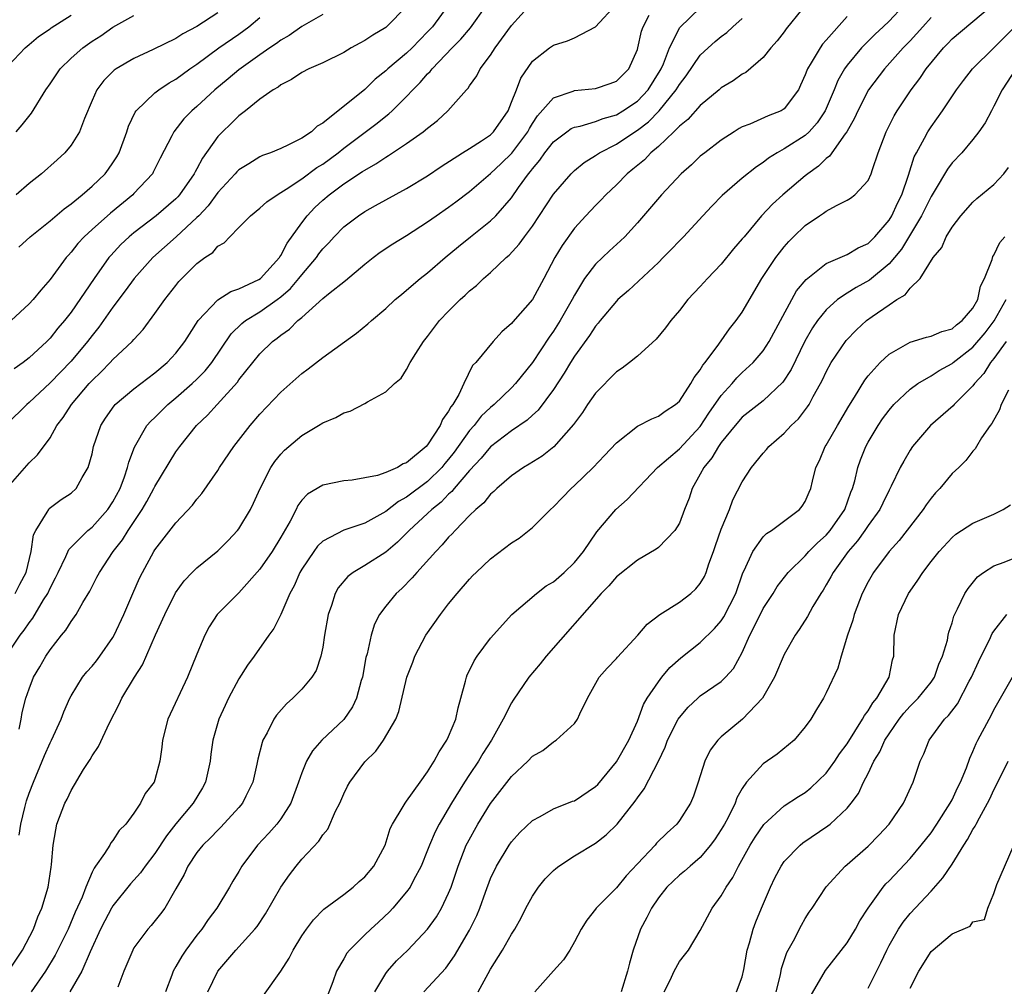
# Model space of a CAD drawing. Units: inches. Extents: x 2598000 to 2601000, y 1527000 to 1530000.
# Drawn here: x 2598808 to 2598902, y 1527092 to 1527184 of the extents above; entities that cross this region are included whole.
import ezdxf

# ---------------------------------------------------------------- set-up
doc = ezdxf.new("R2010")
doc.units = ezdxf.units.IN
doc.header["$MEASUREMENT"] = 0
doc.layers.add('LD25981527_2ft', color=31, linetype='Continuous')

msp = doc.modelspace()

# ---------------------------------------------------------------- linework, layer by layer
at = {"layer": 'LD25981527_2ft'}
for points, elevation in [([(2598848.931, 1527185), (2598847.45, 1527183), (2598847, 1527182.512), (2598845.516, 1527181), (2598845, 1527180.501), (2598843.213, 1527179), (2598843, 1527178.794), (2598842.001, 1527177.999), (2598841, 1527177.043), (2598837, 1527173.822), (2598836.476, 1527173.525), (2598835.912, 1527173), (2598835, 1527172.399), (2598833.75, 1527171.75), (2598833, 1527171.413), (2598832.019, 1527171), (2598831.258, 1527170.742), (2598831, 1527170.612), (2598829.959, 1527169.959), (2598829, 1527169.381), (2598828.809, 1527169.191), (2598828.652, 1527169), (2598827, 1527167.211), (2598826.068, 1527165.932), (2598825.18, 1527165), (2598825, 1527164.815), (2598823.024, 1527162.976), (2598820.807, 1527161), (2598819.017, 1527159), (2598818.174, 1527157.826), (2598817, 1527156.287), (2598816.101, 1527155), (2598815.638, 1527154.362), (2598815, 1527153.59), (2598814.559, 1527153), (2598813, 1527151.144), (2598811, 1527149.075), (2598809, 1527147.187), (2598808.772, 1527147), (2598806.865, 1527145.135)], 7974), ([(2598807, 1527123.302), (2598808.155, 1527125), (2598808.519, 1527125.481), (2598809, 1527126.195), (2598809.351, 1527126.649), (2598810.382, 1527128.382), (2598810.778, 1527129), (2598811, 1527129.495), (2598811.531, 1527130.469), (2598811.77, 1527131), (2598812.512, 1527132.513), (2598812.804, 1527133.196), (2598814.593, 1527135), (2598815, 1527135.322), (2598816.518, 1527137), (2598817, 1527137.73), (2598817.677, 1527139), (2598818.101, 1527140.101), (2598818.396, 1527141), (2598818.503, 1527141.497), (2598819.053, 1527142.947), (2598820.24, 1527145), (2598820.593, 1527145.407), (2598821, 1527145.777), (2598822.233, 1527147), (2598823, 1527147.627), (2598824.553, 1527149), (2598825, 1527149.428), (2598825.782, 1527150.218), (2598826.414, 1527151), (2598828.256, 1527153.744), (2598829.275, 1527154.725), (2598829.626, 1527155), (2598831, 1527155.825), (2598832.665, 1527157), (2598833, 1527157.259), (2598833.93, 1527158.07), (2598834.715, 1527159), (2598835, 1527159.373), (2598836.395, 1527161), (2598836.642, 1527161.358), (2598837, 1527161.832), (2598837.577, 1527162.423), (2598838.092, 1527163), (2598839, 1527163.932), (2598840.396, 1527165), (2598841, 1527165.404), (2598842.042, 1527165.959), (2598843, 1527166.509), (2598845, 1527167.598), (2598847, 1527168.815), (2598848.297, 1527169.703), (2598850.323, 1527171), (2598851, 1527171.41), (2598852.135, 1527172.135), (2598853, 1527172.713), (2598853.291, 1527173), (2598854.664, 1527175), (2598855, 1527175.816), (2598855.461, 1527177), (2598855.877, 1527178.123), (2598857, 1527179.745), (2598858.634, 1527181), (2598859, 1527181.256), (2598860.327, 1527181.672), (2598861, 1527181.951), (2598863, 1527183.017), (2598865, 1527185.161)], 7968), ([(2598807, 1527139.152), (2598809, 1527141.438), (2598809.804, 1527142.196), (2598811, 1527143.824), (2598811.659, 1527145), (2598812.246, 1527145.754), (2598813.041, 1527147), (2598814.74, 1527149), (2598815, 1527149.286), (2598815.882, 1527150.118), (2598816.737, 1527151), (2598817, 1527151.291), (2598818.821, 1527153), (2598819, 1527153.212), (2598819.862, 1527154.138), (2598821, 1527155.665), (2598821.939, 1527157), (2598823, 1527158.361), (2598823.286, 1527158.714), (2598823.554, 1527159), (2598825, 1527160.448), (2598825.743, 1527161), (2598826.504, 1527161.497), (2598827, 1527162.084), (2598827.598, 1527162.402), (2598828.125, 1527163), (2598829, 1527163.868), (2598830.105, 1527165), (2598831, 1527165.714), (2598831.675, 1527166.325), (2598832.65, 1527167), (2598833, 1527167.196), (2598833.516, 1527167.516), (2598835, 1527168.505), (2598836.422, 1527169.579), (2598837, 1527169.926), (2598838.469, 1527171), (2598839, 1527171.422), (2598842.176, 1527173.824), (2598843, 1527174.491), (2598843.296, 1527174.704), (2598843.617, 1527175), (2598845, 1527176.353), (2598845.594, 1527177), (2598846.302, 1527177.698), (2598847, 1527178.521), (2598847.247, 1527178.753), (2598847.426, 1527179), (2598849.343, 1527181), (2598850.173, 1527181.828), (2598851.09, 1527182.91), (2598852.584, 1527185)], 7972), ([(2598845, 1527184.944), (2598843.088, 1527183), (2598843, 1527182.928), (2598841.78, 1527182.22), (2598841, 1527181.692), (2598840.537, 1527181.462), (2598839.703, 1527181), (2598839, 1527180.569), (2598837, 1527179.573), (2598835.686, 1527179), (2598835, 1527178.653), (2598834.024, 1527177.976), (2598833, 1527177.484), (2598832.738, 1527177.263), (2598832.275, 1527177), (2598831, 1527176.095), (2598829.637, 1527175), (2598829, 1527174.516), (2598828.243, 1527173.757), (2598827.427, 1527173), (2598827, 1527172.555), (2598825.524, 1527170.476), (2598825, 1527169.476), (2598824.822, 1527169.178), (2598824.742, 1527169), (2598823.35, 1527167), (2598823.188, 1527166.812), (2598823, 1527166.622), (2598821.121, 1527165), (2598819, 1527163.379), (2598818.548, 1527163), (2598817.756, 1527162.244), (2598816.79, 1527161.21), (2598816.619, 1527161), (2598815.197, 1527159), (2598813, 1527155.794), (2598812.376, 1527155), (2598811.737, 1527154.263), (2598811, 1527153.314), (2598810.694, 1527153), (2598809, 1527151.448), (2598808.422, 1527151), (2598807.585, 1527150.415)], 7976), ([(2598807.684, 1527129), (2598808.116, 1527129.884), (2598808.717, 1527131), (2598809.204, 1527133), (2598809.427, 1527134.573), (2598809.63, 1527135), (2598810.735, 1527136.735), (2598810.867, 1527137), (2598810.927, 1527137.073), (2598812.064, 1527137.936), (2598813, 1527138.558), (2598813.476, 1527139), (2598814.059, 1527140.059), (2598814.642, 1527141), (2598815, 1527142.294), (2598815.155, 1527143), (2598815.839, 1527145), (2598816.286, 1527145.714), (2598817.11, 1527146.89), (2598817.215, 1527147), (2598819, 1527148.508), (2598821, 1527150.006), (2598822.176, 1527151), (2598823, 1527151.906), (2598823.849, 1527153), (2598824.283, 1527153.717), (2598825.112, 1527155), (2598827, 1527156.989), (2598828.225, 1527157.775), (2598829, 1527158.02), (2598830.916, 1527158.916), (2598831.051, 1527159), (2598832.868, 1527161), (2598832.913, 1527161.087), (2598833, 1527161.195), (2598833.604, 1527162.396), (2598835, 1527164.334), (2598835.503, 1527165), (2598836.232, 1527165.768), (2598837, 1527166.471), (2598837.615, 1527167), (2598839, 1527168.027), (2598840.798, 1527169.202), (2598841, 1527169.354), (2598842.065, 1527169.935), (2598843, 1527170.589), (2598843.267, 1527170.733), (2598845, 1527171.868), (2598846.59, 1527173), (2598847, 1527173.359), (2598847.937, 1527174.063), (2598848.936, 1527175), (2598850.693, 1527177), (2598850.85, 1527177.15), (2598851, 1527177.391), (2598851.68, 1527178.32), (2598851.994, 1527179), (2598853, 1527180.313), (2598853.441, 1527181), (2598855, 1527183.128), (2598856.838, 1527185.162)], 7970), ([(2598827, 1527184.337), (2598825, 1527183.04), (2598823.667, 1527182.333), (2598823, 1527181.901), (2598820.846, 1527180.846), (2598819, 1527179.99), (2598817.314, 1527179), (2598817.126, 1527178.874), (2598816.123, 1527177.877), (2598815.463, 1527177), (2598815, 1527175.969), (2598814.279, 1527174.278), (2598813.805, 1527173), (2598813, 1527171.73), (2598812.418, 1527171), (2598811.683, 1527170.317), (2598810.19, 1527169), (2598809, 1527168.054), (2598807.777, 1527167)], 7982), ([(2598808.055, 1527105.945), (2598808.21, 1527107), (2598808.597, 1527108.597), (2598808.767, 1527109.233), (2598809, 1527109.951), (2598809.408, 1527111), (2598810.258, 1527113), (2598810.466, 1527113.534), (2598811, 1527114.739), (2598811.142, 1527115), (2598812.054, 1527117), (2598812.308, 1527117.692), (2598812.873, 1527119), (2598813, 1527119.239), (2598814.091, 1527121), (2598814.493, 1527121.507), (2598815, 1527122.067), (2598815.419, 1527122.581), (2598815.736, 1527123), (2598817, 1527124.804), (2598817.111, 1527125), (2598818.03, 1527127), (2598818.889, 1527129), (2598819.538, 1527130.462), (2598819.804, 1527131), (2598820.906, 1527133), (2598821, 1527133.148), (2598823, 1527135.71), (2598824.59, 1527137.41), (2598825, 1527137.987), (2598825.468, 1527138.531), (2598827, 1527140.724), (2598827.167, 1527141), (2598828.531, 1527143), (2598830.092, 1527145), (2598831, 1527146.069), (2598833, 1527148.177), (2598835, 1527149.952), (2598835.61, 1527150.39), (2598837, 1527151.483), (2598840.207, 1527153.793), (2598841.309, 1527154.691), (2598841.637, 1527155), (2598843, 1527156.151), (2598843.919, 1527157), (2598844.501, 1527157.499), (2598845, 1527157.9), (2598846.289, 1527159), (2598847, 1527159.551), (2598848.663, 1527161), (2598849.935, 1527162.066), (2598851.083, 1527163), (2598853, 1527164.51), (2598853.505, 1527165), (2598855, 1527166.699), (2598855.679, 1527167.679), (2598856.623, 1527169), (2598856.801, 1527169.199), (2598857, 1527169.483), (2598857.703, 1527170.297), (2598858.191, 1527171), (2598859, 1527172.039), (2598860.268, 1527173), (2598860.694, 1527173.306), (2598861, 1527173.442), (2598861.536, 1527173.536), (2598863, 1527173.971), (2598863.731, 1527174.269), (2598865, 1527174.615), (2598865.628, 1527175), (2598867, 1527175.926), (2598868.017, 1527177), (2598869.167, 1527178.833), (2598869.262, 1527179), (2598869.478, 1527179.478), (2598870.054, 1527181), (2598871.052, 1527182.948), (2598873, 1527184.809)], 7964), ([(2598882.665, 1527184.665), (2598881.192, 1527182.808), (2598881, 1527182.531), (2598880.331, 1527181.67), (2598879.721, 1527181), (2598879, 1527180.095), (2598877.336, 1527178.664), (2598877, 1527178.495), (2598876.147, 1527177.853), (2598875, 1527177.18), (2598874.804, 1527177), (2598873, 1527175.517), (2598871.822, 1527174.178), (2598871, 1527173.53), (2598870.482, 1527173), (2598869, 1527171.597), (2598868.288, 1527171), (2598867.665, 1527170.336), (2598866.578, 1527169.422), (2598866.036, 1527169), (2598865, 1527167.936), (2598864.005, 1527167), (2598863.525, 1527166.475), (2598863, 1527165.958), (2598862.09, 1527165), (2598861, 1527163.803), (2598859.826, 1527162.174), (2598859.131, 1527161), (2598858.085, 1527159), (2598857, 1527157.011), (2598855.117, 1527154.883), (2598855, 1527154.712), (2598854.076, 1527153.924), (2598853.238, 1527153), (2598851.589, 1527151), (2598851.29, 1527150.71), (2598850.437, 1527149), (2598849.961, 1527147.961), (2598849.392, 1527147), (2598849.211, 1527146.789), (2598849, 1527146.357), (2598848.413, 1527145.587), (2598848.188, 1527145), (2598847, 1527143.164), (2598846.847, 1527143), (2598845, 1527141.442), (2598844.657, 1527141.343), (2598844.112, 1527141), (2598843, 1527140.51), (2598842.225, 1527140.225), (2598839.798, 1527139.798), (2598839, 1527139.732), (2598837, 1527139.309), (2598835.553, 1527138.447), (2598835, 1527137.874), (2598834.628, 1527137.372), (2598834.457, 1527137), (2598833.88, 1527135.88), (2598833, 1527134.355), (2598832.165, 1527133), (2598831, 1527131.296), (2598829, 1527129.054), (2598826.933, 1527127), (2598826.177, 1527125.823), (2598825.742, 1527125), (2598825, 1527123.209), (2598824.117, 1527121), (2598822.232, 1527117), (2598821.713, 1527115), (2598821.649, 1527114.351), (2598821.471, 1527113), (2598821, 1527111.21), (2598820.923, 1527111), (2598820.076, 1527109.924), (2598819.632, 1527109), (2598819, 1527108.036), (2598818.221, 1527107), (2598817.601, 1527106.399), (2598817, 1527105.446), (2598816.792, 1527105.208), (2598816.688, 1527105), (2598816.2, 1527104.2), (2598815.347, 1527103), (2598815.189, 1527102.811), (2598815, 1527102.407), (2598814.407, 1527101), (2598814.054, 1527100.054), (2598813.402, 1527098.598), (2598812.73, 1527097), (2598811.502, 1527094.498), (2598810.574, 1527093), (2598809.208, 1527091)], 7960), ([(2598892.359, 1527185), (2598891, 1527183.55), (2598890.444, 1527183), (2598889.687, 1527182.313), (2598889, 1527181.63), (2598888.672, 1527181.328), (2598888.375, 1527181), (2598887, 1527179.346), (2598886.749, 1527179), (2598886.112, 1527177.888), (2598885.761, 1527177), (2598884.917, 1527175), (2598884.152, 1527173.848), (2598883.38, 1527173), (2598883, 1527172.645), (2598881, 1527171.36), (2598880.338, 1527171), (2598879.515, 1527170.484), (2598879, 1527170.067), (2598878.349, 1527169.651), (2598877, 1527168.576), (2598875.076, 1527166.924), (2598874.092, 1527165.908), (2598873.238, 1527165), (2598871.387, 1527163), (2598871, 1527162.607), (2598870.233, 1527161.767), (2598869.467, 1527161), (2598869, 1527160.539), (2598866.143, 1527157.857), (2598865.139, 1527157), (2598865, 1527156.866), (2598863.45, 1527155), (2598863.255, 1527154.745), (2598863, 1527154.478), (2598862.433, 1527153.567), (2598861, 1527151.609), (2598860.611, 1527151), (2598860.014, 1527149.986), (2598859, 1527148.442), (2598857.539, 1527146.461), (2598857, 1527145.986), (2598856.493, 1527145.507), (2598855, 1527144.496), (2598853, 1527142.971), (2598852.11, 1527141.89), (2598851, 1527140.721), (2598849.53, 1527139), (2598849.303, 1527138.697), (2598849, 1527138.45), (2598848.297, 1527137.703), (2598847.401, 1527137), (2598847, 1527136.606), (2598845.23, 1527135), (2598844.118, 1527133.882), (2598843, 1527132.936), (2598841, 1527131.65), (2598839.889, 1527131), (2598839.379, 1527130.621), (2598838.478, 1527129.522), (2598838.197, 1527129), (2598837.833, 1527127.833), (2598837.524, 1527127), (2598837.178, 1527125), (2598837, 1527123.87), (2598836.824, 1527123), (2598836.365, 1527121.635), (2598835.958, 1527121), (2598835, 1527119.866), (2598834.146, 1527119), (2598833.533, 1527118.467), (2598832.598, 1527117.402), (2598832.333, 1527117), (2598831.693, 1527115.693), (2598831.302, 1527115), (2598831.215, 1527114.785), (2598830.82, 1527113.18), (2598830.728, 1527112.728), (2598830.328, 1527111), (2598829.662, 1527109.662), (2598829.35, 1527109), (2598829, 1527108.587), (2598827.29, 1527106.71), (2598827, 1527106.44), (2598826.293, 1527105.707), (2598825.56, 1527105), (2598825, 1527104.284), (2598824.135, 1527103), (2598823.785, 1527102.215), (2598823, 1527100.831), (2598821.932, 1527099), (2598821.538, 1527098.462), (2598820.653, 1527097.347), (2598820.33, 1527097), (2598819, 1527095.221), (2598818.876, 1527095), (2598818.046, 1527093), (2598817.448, 1527091.448)], 7956), ([(2598826.039, 1527091), (2598827, 1527092.973), (2598828.707, 1527095), (2598830.53, 1527097), (2598830.744, 1527097.256), (2598831.551, 1527098.449), (2598832.995, 1527101.004), (2598833.818, 1527102.182), (2598834.45, 1527103), (2598835, 1527103.659), (2598836.632, 1527105.368), (2598837, 1527105.991), (2598837.482, 1527106.518), (2598838.222, 1527108.222), (2598838.616, 1527109), (2598839, 1527109.882), (2598839.372, 1527110.628), (2598839.578, 1527111), (2598841, 1527112.954), (2598842.047, 1527113.953), (2598842.783, 1527115), (2598843.963, 1527117), (2598844.266, 1527117.734), (2598845.008, 1527121), (2598845.575, 1527122.425), (2598845.773, 1527123), (2598846.842, 1527125), (2598848.241, 1527127), (2598849, 1527127.986), (2598849.806, 1527129), (2598851, 1527130.366), (2598851.311, 1527130.689), (2598851.618, 1527131), (2598853, 1527132.292), (2598855, 1527133.822), (2598855.725, 1527134.275), (2598857, 1527135.268), (2598858.725, 1527137), (2598859, 1527137.247), (2598859.849, 1527138.151), (2598860.683, 1527139), (2598861, 1527139.273), (2598862.792, 1527141), (2598863.87, 1527142.13), (2598865, 1527143.362), (2598867, 1527144.929), (2598868.366, 1527145.634), (2598869, 1527145.878), (2598869.634, 1527146.366), (2598870.643, 1527147), (2598871, 1527147.315), (2598872.09, 1527149), (2598872.409, 1527149.591), (2598873, 1527150.304), (2598873.245, 1527150.755), (2598873.463, 1527151), (2598874.756, 1527152.757), (2598875.773, 1527154.228), (2598876.42, 1527155), (2598877, 1527155.814), (2598878.867, 1527159), (2598880.208, 1527161), (2598880.544, 1527161.457), (2598881, 1527162.023), (2598881.456, 1527162.544), (2598881.899, 1527163), (2598883, 1527164.08), (2598884.358, 1527165), (2598884.752, 1527165.249), (2598885, 1527165.442), (2598885.98, 1527165.98), (2598887, 1527166.465), (2598887.33, 1527166.67), (2598887.742, 1527167), (2598889, 1527168.369), (2598889.294, 1527169), (2598889.418, 1527169.418), (2598889.959, 1527171), (2598890.714, 1527173), (2598891.486, 1527174.514), (2598891.783, 1527175), (2598893.105, 1527177), (2598893.92, 1527178.08), (2598894.53, 1527179), (2598896.185, 1527181), (2598896.594, 1527181.406), (2598897, 1527181.852), (2598900.754, 1527185)], 7952), ([(2598807, 1527179.282), (2598808.634, 1527181), (2598809, 1527181.334), (2598809.904, 1527182.096), (2598811, 1527182.809), (2598811.107, 1527182.893), (2598813, 1527184.107)], 7986), ([(2598807.036, 1527093), (2598808.362, 1527095), (2598809.414, 1527097), (2598809.836, 1527098.164), (2598810.222, 1527099), (2598810.818, 1527101), (2598811.098, 1527102.902), (2598811.151, 1527103.151), (2598811.292, 1527105), (2598811.534, 1527106.466), (2598811.659, 1527107), (2598812.409, 1527109), (2598812.615, 1527109.385), (2598813, 1527110.21), (2598814.2, 1527112.2), (2598814.825, 1527113.175), (2598815, 1527113.5), (2598815.603, 1527114.397), (2598816.653, 1527116.653), (2598817.573, 1527118.427), (2598817.842, 1527119), (2598819.044, 1527121), (2598819.807, 1527122.193), (2598821.057, 1527125.057), (2598821.932, 1527127), (2598822.957, 1527129.043), (2598823.802, 1527130.198), (2598824.563, 1527131), (2598825, 1527131.439), (2598827, 1527133.058), (2598827.971, 1527134.029), (2598828.884, 1527135), (2598829, 1527135.148), (2598830.115, 1527137), (2598830.408, 1527137.592), (2598831.017, 1527139), (2598832.038, 1527141), (2598832.421, 1527141.58), (2598833, 1527142.283), (2598833.355, 1527142.645), (2598835, 1527144.052), (2598836.596, 1527145), (2598837, 1527145.262), (2598838.232, 1527145.768), (2598839, 1527146.208), (2598839.62, 1527146.38), (2598841, 1527147.093), (2598841.262, 1527147.262), (2598843, 1527148.198), (2598843.849, 1527149), (2598844.477, 1527149.523), (2598845, 1527150.351), (2598845.331, 1527151), (2598845.861, 1527151.861), (2598846.597, 1527153), (2598847, 1527153.489), (2598848.139, 1527155), (2598849, 1527155.909), (2598850.089, 1527157), (2598850.567, 1527157.433), (2598851, 1527157.852), (2598851.651, 1527158.349), (2598852.331, 1527159), (2598853, 1527159.585), (2598854.493, 1527161), (2598854.772, 1527161.229), (2598855.728, 1527162.272), (2598856.224, 1527163), (2598857, 1527164.017), (2598859, 1527167.061), (2598860.697, 1527169), (2598861, 1527169.293), (2598861.931, 1527170.069), (2598863, 1527170.733), (2598863.378, 1527171), (2598865, 1527171.824), (2598866.748, 1527173), (2598867, 1527173.153), (2598868.054, 1527173.946), (2598869.077, 1527175), (2598870.71, 1527177), (2598871, 1527177.5), (2598871.654, 1527178.345), (2598873, 1527180.302), (2598873.733, 1527181), (2598874.408, 1527181.592), (2598875, 1527182.088), (2598875.535, 1527182.465), (2598876.101, 1527183), (2598877, 1527183.794)], 7962), ([(2598837, 1527184.187), (2598835, 1527183.05), (2598833.81, 1527182.19), (2598833, 1527181.744), (2598832.583, 1527181.418), (2598831.948, 1527181), (2598831, 1527180.344), (2598829, 1527178.918), (2598827.968, 1527178.032), (2598826.719, 1527177), (2598825, 1527175.414), (2598824.512, 1527175), (2598823.768, 1527174.232), (2598822.799, 1527173), (2598822.616, 1527172.617), (2598821.508, 1527170.492), (2598820.846, 1527169.153), (2598820.757, 1527169), (2598819, 1527167.105), (2598818.9, 1527167), (2598816.749, 1527165.251), (2598815, 1527163.69), (2598814.249, 1527163), (2598813.652, 1527162.348), (2598813, 1527161.512), (2598812.75, 1527161.25), (2598812.538, 1527161), (2598811, 1527158.927), (2598810.109, 1527157.891), (2598809.374, 1527157), (2598809, 1527156.59), (2598807.287, 1527155)], 7978), ([(2598807.765, 1527173), (2598808.352, 1527173.648), (2598809.24, 1527174.76), (2598810.582, 1527177), (2598811, 1527177.579), (2598811.954, 1527179), (2598813, 1527180.008), (2598814.114, 1527181), (2598815, 1527181.632), (2598815.839, 1527182.161), (2598817, 1527182.976), (2598819, 1527184.085)], 7984), ([(2598808.012, 1527161.988), (2598809.087, 1527163), (2598811, 1527164.517), (2598812.331, 1527165.669), (2598813, 1527166.136), (2598814.06, 1527167), (2598815, 1527167.814), (2598816.241, 1527169), (2598816.573, 1527169.427), (2598817, 1527170.042), (2598817.381, 1527170.619), (2598817.58, 1527171), (2598818.316, 1527173), (2598818.476, 1527173.524), (2598819.128, 1527174.873), (2598819.222, 1527175), (2598821, 1527176.722), (2598821.355, 1527177), (2598822.345, 1527177.655), (2598823, 1527178.023), (2598824.325, 1527179), (2598825, 1527179.458), (2598827.079, 1527181), (2598829, 1527182.319), (2598829.945, 1527183), (2598831, 1527183.88)], 7980), ([(2598808.051, 1527116.051), (2598808.252, 1527117), (2598808.355, 1527117.645), (2598808.688, 1527119), (2598809, 1527119.891), (2598809.431, 1527121), (2598810.017, 1527121.983), (2598810.592, 1527123), (2598811, 1527123.631), (2598812.083, 1527125), (2598812.507, 1527125.493), (2598813, 1527126.304), (2598813.499, 1527127), (2598814.113, 1527128.113), (2598814.78, 1527129.22), (2598815.469, 1527130.531), (2598815.698, 1527131), (2598817.023, 1527133), (2598817.896, 1527134.104), (2598818.437, 1527135), (2598819.781, 1527137), (2598820.23, 1527137.77), (2598820.904, 1527139), (2598821, 1527139.2), (2598823, 1527142.499), (2598823.359, 1527143), (2598824.978, 1527145), (2598826.018, 1527145.982), (2598826.917, 1527147), (2598828.859, 1527149.141), (2598829, 1527149.346), (2598831, 1527151.82), (2598832.204, 1527153), (2598832.666, 1527153.334), (2598833, 1527153.62), (2598833.821, 1527154.179), (2598834.639, 1527155), (2598835, 1527155.304), (2598837, 1527157.096), (2598837.561, 1527157.561), (2598839.164, 1527158.836), (2598841, 1527160.373), (2598841.794, 1527161), (2598842.486, 1527161.514), (2598843.68, 1527162.319), (2598845, 1527163.126), (2598847, 1527164.412), (2598847.825, 1527165), (2598849, 1527165.801), (2598849.694, 1527166.307), (2598851, 1527167.302), (2598853, 1527169.038), (2598854.02, 1527169.98), (2598855.027, 1527170.973), (2598856.542, 1527173), (2598856.698, 1527173.302), (2598857, 1527173.782), (2598857.49, 1527174.51), (2598859, 1527176.237), (2598860.884, 1527176.884), (2598861, 1527176.937), (2598863, 1527177.118), (2598864.4, 1527177.6), (2598865, 1527177.838), (2598866.169, 1527179), (2598867, 1527180.845), (2598867.047, 1527181), (2598867.403, 1527182.597), (2598867.55, 1527183), (2598868.129, 1527184.129)], 7966), ([(2598887, 1527184.001), (2598885, 1527181.718), (2598884.652, 1527181.348), (2598884.414, 1527181), (2598883.584, 1527179.584), (2598883.212, 1527179), (2598883.145, 1527178.855), (2598883, 1527178.421), (2598882.565, 1527177.435), (2598882.351, 1527177), (2598881, 1527175.181), (2598880.707, 1527175), (2598879.485, 1527174.515), (2598877.726, 1527173.726), (2598877, 1527173.456), (2598876.699, 1527173.3), (2598876.22, 1527173), (2598875, 1527172.215), (2598873.417, 1527171), (2598873, 1527170.66), (2598872.147, 1527169.853), (2598871.176, 1527169), (2598869.299, 1527167), (2598867, 1527164.304), (2598865.794, 1527163), (2598865.394, 1527162.606), (2598864.341, 1527161.659), (2598863, 1527160.383), (2598861.955, 1527159), (2598861, 1527157.42), (2598860.788, 1527157), (2598859.652, 1527155), (2598859, 1527153.992), (2598858.575, 1527153.425), (2598857, 1527151.014), (2598855.392, 1527149), (2598855, 1527148.596), (2598853.332, 1527147), (2598853, 1527146.728), (2598852.118, 1527145.882), (2598851.424, 1527145), (2598851, 1527144.531), (2598849.527, 1527142.473), (2598849, 1527141.799), (2598848.63, 1527141.371), (2598848.339, 1527141), (2598847, 1527139.67), (2598845, 1527138.163), (2598844.235, 1527137.765), (2598843, 1527136.818), (2598841, 1527135.702), (2598839, 1527135.038), (2598837, 1527133.983), (2598836.509, 1527133.491), (2598836.159, 1527133), (2598835, 1527131.29), (2598834.828, 1527131), (2598834.275, 1527129.725), (2598833.866, 1527129), (2598833.017, 1527126.983), (2598832.349, 1527125.651), (2598831.865, 1527125), (2598830.465, 1527123), (2598829.84, 1527122.16), (2598829, 1527120.851), (2598828.004, 1527119), (2598827.685, 1527118.315), (2598827.096, 1527117), (2598826.523, 1527115), (2598826.33, 1527113.67), (2598826.256, 1527113), (2598825.829, 1527111), (2598825.54, 1527110.46), (2598824.66, 1527109), (2598823, 1527107.024), (2598822.101, 1527105.899), (2598821, 1527104.217), (2598820.066, 1527103), (2598819.631, 1527102.369), (2598818.674, 1527101.326), (2598817, 1527099.226), (2598816.864, 1527099), (2598816.215, 1527097.785), (2598815.82, 1527097), (2598814.826, 1527094.826), (2598814.034, 1527093), (2598812.889, 1527091)], 7958), ([(2598895, 1527183.898), (2598894.214, 1527183), (2598893, 1527181.666), (2598892.341, 1527181), (2598890.546, 1527179), (2598889.049, 1527177), (2598888.004, 1527175), (2598887.701, 1527174.299), (2598886.956, 1527173), (2598886.798, 1527172.798), (2598885.32, 1527170.68), (2598885, 1527170.454), (2598884.273, 1527169.727), (2598883.24, 1527169), (2598883, 1527168.809), (2598880.876, 1527167), (2598879.887, 1527166.113), (2598878.825, 1527165), (2598877.166, 1527163), (2598877, 1527162.781), (2598876.174, 1527161.826), (2598875, 1527160.381), (2598873.683, 1527159), (2598873, 1527158.237), (2598871.823, 1527157), (2598871, 1527155.969), (2598870.183, 1527155), (2598869.687, 1527154.313), (2598868.776, 1527153.224), (2598867, 1527151.622), (2598866.244, 1527151), (2598865.537, 1527150.463), (2598865, 1527150.112), (2598863, 1527148.072), (2598862.259, 1527147), (2598861.759, 1527146.241), (2598861, 1527145.225), (2598860.915, 1527145.085), (2598859.023, 1527142.977), (2598857.907, 1527142.093), (2598856.685, 1527141.315), (2598856.144, 1527141), (2598855, 1527140.189), (2598853.598, 1527139), (2598853.303, 1527138.697), (2598853, 1527138.46), (2598852.366, 1527137.634), (2598851.588, 1527137), (2598851, 1527136.426), (2598849.62, 1527135), (2598849.334, 1527134.666), (2598849, 1527134.351), (2598848.39, 1527133.61), (2598847.771, 1527133), (2598845.971, 1527131), (2598845.536, 1527130.464), (2598844.537, 1527129.463), (2598844.003, 1527129), (2598843, 1527127.766), (2598842.417, 1527127), (2598841.938, 1527126.062), (2598841.606, 1527125), (2598841.227, 1527123.227), (2598841.121, 1527122.879), (2598840.782, 1527121), (2598840.678, 1527120.678), (2598840.207, 1527119), (2598839.828, 1527118.172), (2598839, 1527116.98), (2598836.898, 1527115), (2598836.011, 1527113.989), (2598835.45, 1527113), (2598835, 1527111.885), (2598834.695, 1527111), (2598833.95, 1527109), (2598833, 1527107.518), (2598832.619, 1527107), (2598831.861, 1527106.139), (2598830.791, 1527105), (2598829.283, 1527103), (2598829, 1527102.494), (2598828.436, 1527101.564), (2598828.117, 1527101), (2598826.901, 1527099), (2598826.078, 1527097.922), (2598825.473, 1527097), (2598825, 1527096.402), (2598823.945, 1527095), (2598823.569, 1527094.431), (2598823, 1527093.436), (2598822.729, 1527093), (2598822.6, 1527092.6), (2598822.004, 1527091)], 7954), ([(2598831.34, 1527090.66), (2598833, 1527092.976), (2598833.791, 1527094.209), (2598834.179, 1527095), (2598835, 1527096.347), (2598835.447, 1527097), (2598836.114, 1527097.886), (2598837.119, 1527098.881), (2598839, 1527100.303), (2598839.887, 1527101), (2598840.46, 1527101.54), (2598841, 1527101.989), (2598841.86, 1527103), (2598842.943, 1527105), (2598843.424, 1527106.576), (2598843.638, 1527107), (2598844.675, 1527108.675), (2598844.847, 1527109), (2598845, 1527109.186), (2598846.287, 1527111), (2598847, 1527111.973), (2598847.624, 1527113), (2598848.094, 1527113.906), (2598848.83, 1527115), (2598849, 1527115.362), (2598849.681, 1527117), (2598849.905, 1527118.095), (2598850.18, 1527119), (2598850.621, 1527120.621), (2598850.691, 1527121), (2598850.774, 1527121.226), (2598851, 1527121.662), (2598851.429, 1527122.571), (2598851.712, 1527123), (2598853, 1527124.722), (2598855.027, 1527127), (2598857.371, 1527129), (2598858.298, 1527129.702), (2598859, 1527130.112), (2598860.016, 1527131), (2598861, 1527131.945), (2598861.859, 1527133), (2598863.138, 1527134.862), (2598864.951, 1527137), (2598866.039, 1527137.961), (2598868.903, 1527141), (2598871, 1527142.764), (2598873, 1527144.902), (2598873.828, 1527146.172), (2598875, 1527147.858), (2598876.033, 1527149), (2598876.471, 1527149.529), (2598877, 1527150.041), (2598878.041, 1527151), (2598879, 1527152.116), (2598879.574, 1527153), (2598881.712, 1527157), (2598882.176, 1527157.824), (2598883.077, 1527158.923), (2598885, 1527160.443), (2598886.323, 1527161), (2598886.783, 1527161.217), (2598887, 1527161.287), (2598888.066, 1527161.934), (2598889, 1527162.347), (2598889.655, 1527163), (2598891, 1527164.564), (2598891.267, 1527165), (2598891.805, 1527166.195), (2598892.23, 1527167), (2598892.864, 1527168.864), (2598893.396, 1527170.604), (2598893.602, 1527171), (2598894.384, 1527172.384), (2598894.699, 1527173), (2598895, 1527173.469), (2598896.086, 1527175), (2598897.431, 1527177), (2598898.1, 1527177.9), (2598898.951, 1527179), (2598901, 1527181.014), (2598902.974, 1527183)], 7950), ([(2598903.083, 1527179), (2598901.777, 1527177), (2598901, 1527175.425), (2598900.751, 1527175), (2598900.157, 1527173.843), (2598899.571, 1527173), (2598899, 1527172.248), (2598897.94, 1527171), (2598897, 1527170.031), (2598896.557, 1527169.443), (2598895.313, 1527167.313), (2598895, 1527166.816), (2598894.098, 1527165), (2598892.176, 1527161.824), (2598891.506, 1527161), (2598891, 1527160.418), (2598889.137, 1527158.863), (2598887.852, 1527158.148), (2598887, 1527157.607), (2598886.091, 1527157), (2598885, 1527156.034), (2598884.174, 1527155), (2598883.699, 1527154.301), (2598882.974, 1527153.026), (2598881.659, 1527150.341), (2598880.876, 1527149.124), (2598879, 1527147.364), (2598877, 1527145.787), (2598876.322, 1527145), (2598875, 1527143.383), (2598874.723, 1527143), (2598874.095, 1527141.905), (2598873.326, 1527141), (2598873, 1527140.363), (2598872.223, 1527139), (2598871.931, 1527138.069), (2598871.502, 1527137), (2598871, 1527135.691), (2598870.574, 1527135), (2598869, 1527133.384), (2598868.789, 1527133.212), (2598867, 1527132.165), (2598865, 1527130.579), (2598864.285, 1527129.715), (2598863.543, 1527129), (2598858.289, 1527123), (2598857.719, 1527122.281), (2598856.66, 1527121), (2598855.166, 1527118.834), (2598855, 1527118.568), (2598854.211, 1527117), (2598853.092, 1527115), (2598852.268, 1527113.732), (2598851.842, 1527113), (2598851, 1527111.747), (2598850.522, 1527111), (2598849.284, 1527109), (2598848.1, 1527107), (2598847.727, 1527106.273), (2598847.178, 1527105), (2598847, 1527104.517), (2598846.372, 1527103), (2598845.644, 1527101.644), (2598845.325, 1527101), (2598845, 1527100.532), (2598843.695, 1527099), (2598843.358, 1527098.642), (2598842.329, 1527097.671), (2598841.569, 1527097), (2598841, 1527096.461), (2598839.539, 1527095), (2598839.297, 1527094.703), (2598839, 1527094.161), (2598838.324, 1527093), (2598837.959, 1527091.958), (2598837.421, 1527090.579)], 7948), ([(2598841.971, 1527091), (2598843, 1527092.763), (2598843.175, 1527093), (2598844.039, 1527093.961), (2598845.124, 1527095), (2598846.998, 1527097), (2598847.832, 1527098.168), (2598848.323, 1527099), (2598849, 1527100.406), (2598849.24, 1527101), (2598849.904, 1527103), (2598850.69, 1527105), (2598850.789, 1527105.211), (2598851.775, 1527107), (2598853, 1527108.966), (2598855, 1527111.535), (2598856.55, 1527113), (2598857, 1527113.482), (2598857.975, 1527114.025), (2598859, 1527114.848), (2598859.103, 1527114.897), (2598859.259, 1527115), (2598861, 1527116.582), (2598861.3, 1527117), (2598861.522, 1527117.522), (2598862.247, 1527119), (2598863.358, 1527121), (2598864.122, 1527121.878), (2598865, 1527122.775), (2598865.098, 1527122.902), (2598867.044, 1527125), (2598867.931, 1527126.069), (2598869.146, 1527127), (2598871, 1527128.167), (2598872.088, 1527129), (2598872.583, 1527129.417), (2598873, 1527129.924), (2598873.394, 1527130.606), (2598873.551, 1527131), (2598873.823, 1527131.823), (2598874.27, 1527133), (2598874.448, 1527133.552), (2598875, 1527135.122), (2598875.767, 1527137), (2598876.099, 1527137.901), (2598877, 1527139.64), (2598877.885, 1527141), (2598879, 1527142.373), (2598879.299, 1527142.701), (2598879.535, 1527143), (2598881, 1527144.262), (2598881.678, 1527145), (2598882.359, 1527145.641), (2598883.227, 1527146.773), (2598883.363, 1527147), (2598883.766, 1527147.766), (2598884.463, 1527149), (2598884.645, 1527149.355), (2598885, 1527150.124), (2598885.478, 1527151), (2598886.894, 1527153.107), (2598887.887, 1527154.113), (2598888.86, 1527155), (2598889.385, 1527155.385), (2598891, 1527156.517), (2598891.734, 1527157), (2598892.533, 1527157.467), (2598893, 1527158.103), (2598893.962, 1527159), (2598895.211, 1527161), (2598896.037, 1527161.963), (2598896.433, 1527163), (2598897, 1527163.92), (2598897.826, 1527165), (2598899, 1527166.288), (2598899.37, 1527166.63), (2598901, 1527167.984), (2598901.928, 1527169), (2598902.399, 1527169.601)], 7946), ([(2598846.636, 1527091), (2598848.72, 1527093.28), (2598849.555, 1527094.445), (2598851, 1527096.884), (2598851.702, 1527098.298), (2598851.985, 1527099), (2598852.511, 1527100.511), (2598853, 1527101.824), (2598853.563, 1527103), (2598854.781, 1527105), (2598855, 1527105.317), (2598855.799, 1527106.201), (2598857, 1527107.357), (2598857.731, 1527107.73), (2598859, 1527108.447), (2598860.821, 1527109.179), (2598861, 1527109.238), (2598863, 1527110.575), (2598863.213, 1527110.787), (2598865, 1527112.937), (2598866.186, 1527115), (2598867, 1527116.818), (2598867.595, 1527118.405), (2598867.945, 1527119), (2598869, 1527120.58), (2598869.327, 1527121), (2598870.084, 1527121.917), (2598871.133, 1527122.866), (2598873, 1527124.322), (2598874.35, 1527125.65), (2598875, 1527126.387), (2598875.251, 1527126.749), (2598876.377, 1527129), (2598877.05, 1527130.95), (2598877.168, 1527131.168), (2598878, 1527133), (2598879, 1527134.385), (2598879.302, 1527134.698), (2598879.797, 1527135), (2598882.456, 1527137), (2598882.7, 1527137.3), (2598883, 1527137.758), (2598883.368, 1527138.632), (2598883.544, 1527139), (2598883.694, 1527139.694), (2598884.022, 1527141), (2598884.35, 1527141.65), (2598884.908, 1527143), (2598885, 1527143.135), (2598886.072, 1527145), (2598887.16, 1527146.84), (2598887.717, 1527147.717), (2598888.682, 1527149.318), (2598889, 1527149.723), (2598890.143, 1527151), (2598891, 1527151.792), (2598893, 1527152.933), (2598894.572, 1527153.428), (2598895, 1527153.509), (2598896.027, 1527153.973), (2598897, 1527154.222), (2598897.414, 1527154.587), (2598897.983, 1527155), (2598899, 1527156.184), (2598899.448, 1527157), (2598899.727, 1527158.273), (2598900.111, 1527159), (2598900.838, 1527160.838), (2598900.905, 1527161.095), (2598901, 1527161.235), (2598901.548, 1527162.452), (2598902.033, 1527163)], 7944), ([(2598851.818, 1527091), (2598852.77, 1527092.77), (2598853, 1527093.172), (2598854.146, 1527095), (2598855, 1527096.524), (2598855.311, 1527097), (2598855.917, 1527098.083), (2598856.379, 1527099), (2598857, 1527100.145), (2598857.576, 1527101), (2598858.215, 1527101.785), (2598859, 1527102.59), (2598859.216, 1527102.785), (2598859.514, 1527103), (2598861, 1527103.964), (2598863, 1527105.18), (2598864.027, 1527105.973), (2598865.074, 1527107), (2598866.8, 1527109.2), (2598867, 1527109.524), (2598867.64, 1527110.36), (2598869, 1527112.991), (2598869.653, 1527114.347), (2598869.887, 1527115), (2598870.883, 1527117), (2598871, 1527117.181), (2598871.838, 1527118.162), (2598872.753, 1527119), (2598873, 1527119.217), (2598875, 1527120.608), (2598875.411, 1527121), (2598876.165, 1527121.835), (2598877, 1527123.364), (2598877.736, 1527125), (2598878.437, 1527126.437), (2598879, 1527127.544), (2598879.937, 1527129), (2598880.335, 1527129.665), (2598881.385, 1527131), (2598883, 1527132.585), (2598883.361, 1527133), (2598884.173, 1527133.827), (2598885, 1527134.553), (2598885.384, 1527135), (2598886.776, 1527137), (2598887.366, 1527138.634), (2598887.519, 1527139), (2598887.725, 1527139.725), (2598888.005, 1527141), (2598888.261, 1527141.739), (2598888.777, 1527143), (2598889, 1527143.403), (2598889.959, 1527145), (2598890.375, 1527145.625), (2598891, 1527146.472), (2598891.465, 1527147), (2598893, 1527148.473), (2598893.728, 1527149), (2598895, 1527149.739), (2598895.771, 1527150.229), (2598897, 1527150.895), (2598897.117, 1527151), (2598899, 1527152.462), (2598900.158, 1527153.842), (2598901.019, 1527154.981), (2598902.157, 1527157)], 7942), ([(2598902.173, 1527153), (2598901, 1527151.384), (2598900.679, 1527151), (2598900.028, 1527149.972), (2598899.157, 1527149), (2598899, 1527148.78), (2598897.211, 1527147), (2598897.114, 1527146.886), (2598894.957, 1527145), (2598893.236, 1527143), (2598893, 1527142.649), (2598892.391, 1527141.609), (2598892.068, 1527141), (2598891.211, 1527139.211), (2598891, 1527138.823), (2598890.39, 1527137.61), (2598890.106, 1527137), (2598889, 1527135.467), (2598888.7, 1527135), (2598887.995, 1527134.005), (2598887.11, 1527133), (2598885.654, 1527131), (2598885.435, 1527130.565), (2598885, 1527129.802), (2598884.699, 1527129.301), (2598884.489, 1527129), (2598883.744, 1527127.743), (2598883.221, 1527126.779), (2598882.436, 1527125.564), (2598882.035, 1527125), (2598881, 1527123.185), (2598880.072, 1527121), (2598878.938, 1527119), (2598877.019, 1527117), (2598875, 1527115.329), (2598874.66, 1527115), (2598873.952, 1527114.048), (2598873.431, 1527113), (2598872.802, 1527111), (2598872.337, 1527109.664), (2598872.062, 1527109), (2598871, 1527107.34), (2598870.746, 1527107), (2598869.837, 1527106.164), (2598868.828, 1527105.172), (2598868.686, 1527105), (2598867, 1527103.223), (2598865.939, 1527102.061), (2598865, 1527100.937), (2598863.077, 1527099), (2598863, 1527098.883), (2598862.168, 1527097.832), (2598861.634, 1527097), (2598861, 1527095.778), (2598860.548, 1527095), (2598859.94, 1527094.06), (2598859, 1527093.019), (2598857.22, 1527091)], 7940), ([(2598902.384, 1527148.384), (2598901.691, 1527147), (2598901.514, 1527146.486), (2598900.8, 1527145.2), (2598900.625, 1527145), (2598899.81, 1527143.81), (2598899.327, 1527143), (2598899.215, 1527142.785), (2598899, 1527142.567), (2598898.331, 1527141.669), (2598897.643, 1527141), (2598897, 1527140.411), (2598895.837, 1527139), (2598895.432, 1527138.569), (2598895, 1527138.068), (2598894.547, 1527137.453), (2598894.26, 1527137), (2598891.956, 1527134.044), (2598891.016, 1527133), (2598889.528, 1527131), (2598889, 1527130.09), (2598888.436, 1527129), (2598887.666, 1527127), (2598887.545, 1527126.455), (2598887.041, 1527125), (2598886.431, 1527123), (2598886.123, 1527121.877), (2598885, 1527119.52), (2598884.73, 1527119), (2598884.064, 1527117.936), (2598883.522, 1527117), (2598883, 1527116.262), (2598881.934, 1527115), (2598880.33, 1527113.67), (2598879, 1527112.752), (2598877.411, 1527111), (2598877, 1527110.409), (2598876.49, 1527109.51), (2598876.315, 1527109), (2598875.648, 1527107.648), (2598875.303, 1527107), (2598875, 1527106.479), (2598874.411, 1527105.589), (2598873.982, 1527105), (2598873, 1527103.816), (2598872.029, 1527103), (2598871.484, 1527102.515), (2598871, 1527102.127), (2598869.814, 1527101), (2598869, 1527099.974), (2598868.331, 1527099), (2598867.895, 1527098.105), (2598867.291, 1527097), (2598866.586, 1527095), (2598866.242, 1527093.758), (2598866.07, 1527093), (2598865.464, 1527091)], 7938), ([(2598869.567, 1527091), (2598870.127, 1527092.127), (2598870.514, 1527093), (2598871, 1527093.894), (2598871.497, 1527094.503), (2598871.871, 1527095), (2598873, 1527096.871), (2598874.135, 1527099), (2598875, 1527100.159), (2598875.472, 1527101), (2598876.096, 1527101.904), (2598876.629, 1527103), (2598877.757, 1527105), (2598878.231, 1527105.769), (2598879.048, 1527106.952), (2598881, 1527108.754), (2598882.356, 1527109.644), (2598883, 1527110.031), (2598883.552, 1527110.448), (2598885, 1527111.858), (2598885.823, 1527113), (2598886.285, 1527113.715), (2598887, 1527114.663), (2598888.477, 1527117), (2598888.646, 1527117.355), (2598889, 1527117.786), (2598889.448, 1527118.552), (2598889.82, 1527119), (2598890.998, 1527121), (2598891.333, 1527122.667), (2598891.438, 1527123), (2598891.471, 1527125), (2598891.888, 1527127), (2598892.855, 1527129), (2598893, 1527129.218), (2598893.749, 1527130.251), (2598894.225, 1527131), (2598895, 1527132.033), (2598895.773, 1527133), (2598897, 1527134.325), (2598897.37, 1527134.63), (2598899, 1527135.706), (2598901, 1527136.559), (2598901.884, 1527137), (2598902.571, 1527137.428)], 7936), ([(2598876.439, 1527091), (2598877, 1527092.454), (2598877.148, 1527093.148), (2598877.467, 1527095), (2598877.679, 1527095.679), (2598878.031, 1527097), (2598878.297, 1527097.703), (2598878.834, 1527099), (2598879.693, 1527101), (2598880.12, 1527101.88), (2598880.701, 1527103), (2598881, 1527103.428), (2598882.515, 1527105), (2598882.778, 1527105.222), (2598885.165, 1527106.835), (2598885.368, 1527107), (2598887, 1527108.529), (2598887.395, 1527109), (2598888.074, 1527109.926), (2598888.574, 1527111), (2598889, 1527111.827), (2598889.56, 1527113), (2598890.121, 1527113.879), (2598890.605, 1527115), (2598891, 1527115.618), (2598891.961, 1527117), (2598892.418, 1527117.583), (2598893, 1527118.232), (2598893.759, 1527119), (2598895, 1527120.548), (2598895.322, 1527121), (2598895.744, 1527122.256), (2598896.095, 1527123), (2598896.553, 1527124.553), (2598896.618, 1527125), (2598896.688, 1527125.312), (2598897, 1527126.194), (2598897.169, 1527126.831), (2598897.53, 1527127.53), (2598898.226, 1527129), (2598898.534, 1527129.466), (2598899.428, 1527130.572), (2598899.998, 1527131), (2598901, 1527131.636), (2598901.964, 1527131.964), (2598903, 1527132.395)], 7934), ([(2598880.245, 1527091), (2598880.64, 1527092.64), (2598880.748, 1527093.252), (2598881.247, 1527094.753), (2598881.877, 1527095.877), (2598882.641, 1527097.359), (2598883, 1527098.009), (2598883.39, 1527098.61), (2598883.671, 1527099), (2598884.984, 1527101.016), (2598886.815, 1527103), (2598887, 1527103.145), (2598889, 1527104.907), (2598890.037, 1527105.963), (2598890.992, 1527107), (2598892.38, 1527109), (2598893.297, 1527111), (2598893.958, 1527113), (2598894.3, 1527113.7), (2598894.805, 1527115), (2598896.286, 1527117), (2598896.653, 1527117.347), (2598897.525, 1527118.474), (2598898.645, 1527120.645), (2598898.843, 1527121), (2598899.516, 1527122.485), (2598899.764, 1527123), (2598900.584, 1527124.584), (2598900.841, 1527125.159), (2598901, 1527125.403), (2598902.222, 1527127)], 7932), ([(2598883.47, 1527090.53), (2598884.942, 1527093.057), (2598887, 1527095.69), (2598887.805, 1527097), (2598888.224, 1527097.776), (2598889, 1527099), (2598890.449, 1527101), (2598890.696, 1527101.304), (2598891, 1527101.604), (2598893, 1527103.732), (2598894.069, 1527105), (2598895, 1527106.175), (2598895.567, 1527107), (2598896.832, 1527109), (2598897, 1527109.32), (2598897.527, 1527110.472), (2598897.802, 1527111), (2598898.369, 1527112.369), (2598898.702, 1527113.298), (2598899, 1527113.918), (2598899.307, 1527114.694), (2598899.463, 1527115), (2598900.536, 1527117), (2598900.707, 1527117.293), (2598901, 1527117.893), (2598902.779, 1527121)], 7930), ([(2598889, 1527091.354), (2598890.211, 1527093.789), (2598890.772, 1527095), (2598891, 1527095.437), (2598891.888, 1527097), (2598892.337, 1527097.663), (2598893, 1527098.469), (2598895, 1527100.596), (2598896.132, 1527101.868), (2598897, 1527103.187), (2598898.133, 1527105), (2598898.479, 1527105.521), (2598899, 1527106.501), (2598899.2, 1527106.8), (2598899.29, 1527107), (2598899.608, 1527107.608), (2598900.396, 1527109), (2598900.598, 1527109.402), (2598901, 1527110.282), (2598901.378, 1527111), (2598902.362, 1527113)], 7928), ([(2598893, 1527091.366), (2598893.832, 1527093), (2598895, 1527094.862), (2598897, 1527096.533), (2598898.716, 1527097.284), (2598899, 1527097.674), (2598900.099, 1527097.901), (2598900.427, 1527099), (2598901, 1527100.38), (2598901.26, 1527101.26), (2598902.822, 1527104.822)], 7926)]:
    msp.add_lwpolyline(points, dxfattribs=dict(at, elevation=elevation))

doc.saveas('drawing.dxf')
